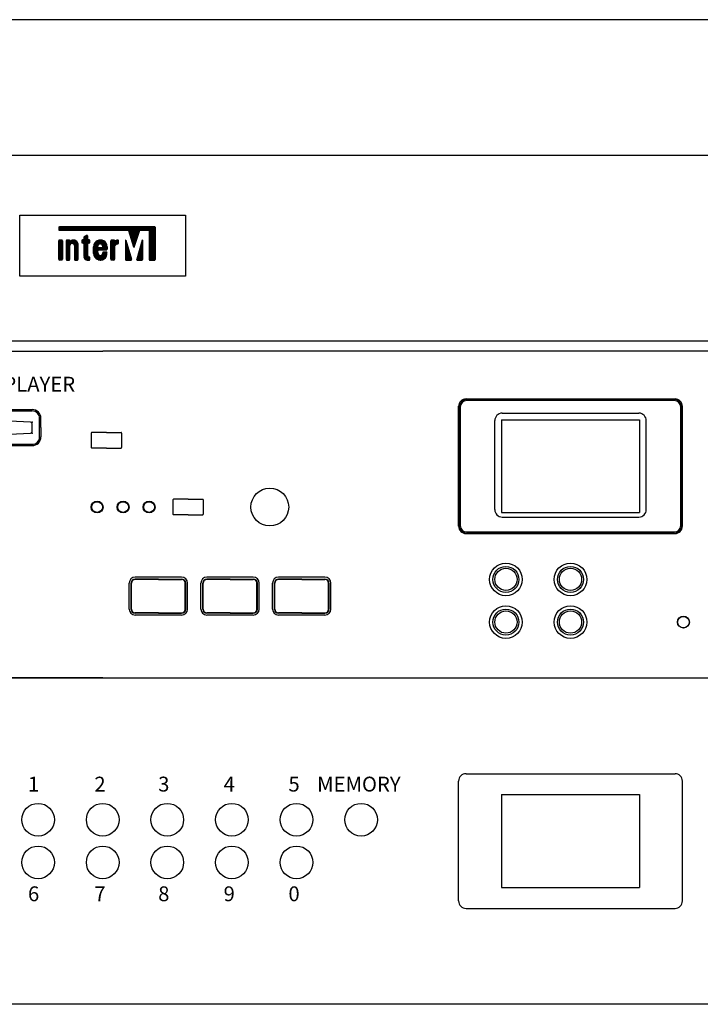
# Model space of a CAD drawing. Units: inches. Extents: x -677 to 1539, y 78 to 1226.
# Drawn here: x -541 to -450, y 1050 to 1183 of the extents above; entities that cross this region are included whole.
import ezdxf

# ---------------------------------------------------------------- set-up
doc = ezdxf.new("R2010")
doc.units = ezdxf.units.IN
doc.header["$MEASUREMENT"] = 0
doc.layers.add('drawing', color=250, linetype='Continuous')
doc.layers.add('RACK', color=4, linetype='Continuous')
doc.styles.add('INTER-M', font='romans.shx')

# ---------------------------------------------------------------- blocks, each defined once
blk = doc.blocks.new('TU-6200 front')
at = {"layer": 'drawing', "color": 7}
for p, q in [((-241, 88), (241, 88)), ((97.85, 62.15), (154.15, 62.15)), ((95.85, 27.85), (95.85, 60.15)), ((95.85, 27.85), (95.85, 60.15)), ((156.15, 27.85), (156.15, 60.15)), ((107.4, 56.5), (144.6, 56.5)), ((107.4, 56.5), (107.4, 31.5)), ((144.6, 56.5), (144.6, 31.5)), ((107.4, 31.5), (144.6, 31.5)), ((97.85, 25.85), (154.15, 25.85)), ((241, 0), (-241, 0))]:
    blk.add_line(p, q, dxfattribs=at)
for centre in [(-17.4, 49.75), (0, 49.75), (17.4, 49.75), (34.8, 49.75), (52.2, 49.75), (69.6, 49.75), (-17.4, 38.25), (0, 38.25), (17.4, 38.25), (34.8, 38.25), (52.2, 38.25)]:
    blk.add_circle(centre, 4.4, dxfattribs=at)
for centre, start, end in [((97.85, 60.15), 90, 180), ((97.85, 60.15), 90, 180), ((154.15, 60.15), 0, 90), ((97.85, 27.85), 180, 270), ((97.85, 27.85), 180, 270), ((154.15, 27.85), 270, 0)]:
    blk.add_arc(centre, 2, start, end, dxfattribs=at)
at = {"layer": 'drawing', "color": 7, "style": 'INTER-M'}
for s, p in [('1', (-20.12, 57.34)), ('2', (-2.25, 57.34)), ('3', (14.94, 57.34)), ('4', (32.56, 57.34)), ('5', (50.02, 57.34)), ('MEMORY', (57.75, 57.34)), ('6', (-20.12, 27.78)), ('8', (14.94, 27.78)), ('9', (32.56, 27.78)), ('0', (50.02, 27.78)), ('7', (-2.25, 27.78))]:
    blk.add_text(s, height=4, dxfattribs=at).set_placement(p)
blk = doc.blocks.new('CD-610 U FRONT')
for p, q in [((-60.25, 22), (0, 22)), ((60.25, 22), (0, 22)), ((24.463, 18.788), (38.538, 18.788)), ((24.5, 18.75), (38.5, 18.75)), ((38.5, 18.675), (24.5, 18.675)), ((-19.875, 18.063), (-4.75, 18.063)), ((-19.875, 17.975), (-4.75, 17.975)), ((23.963, 10.213), (23.963, 18.288)), ((23.963, 10.213), (23.963, 18.288)), ((24, 10.25), (24, 18.25)), ((24, 10.25), (24, 18.25)), ((24.075, 18.25), (24.075, 10.25)), ((24.075, 18.25), (24.075, 10.25)), ((38.925, 10.25), (38.925, 18.25)), ((39, 18.25), (39, 10.25)), ((39.038, 10.213), (39.038, 18.288)), ((-4.25, 16.225), (-4.25, 17.475)), ((-4.162, 16.85), (-4.162, 17.475)), ((26.4, 11.325), (26.4, 17.325)), ((26.85, 17.375), (36.15, 17.375)), ((26.85, 17.375), (26.85, 11.125)), ((26.9, 17.825), (36.1, 17.825)), ((36.15, 17.375), (36.15, 11.125)), ((36.6, 11.325), (36.6, 17.325)), ((-4.75, 16.596), (-4.75, 17.104)), ((-4.162, 16.85), (-4.162, 16.225)), ((-0.775, 16.488), (-0.775, 15.513)), ((0.25, 16.525), (-0.738, 16.525)), ((0.25, 16.525), (1.238, 16.525)), ((1.275, 16.488), (1.275, 15.513)), ((-19.875, 15.725), (-4.75, 15.725)), ((-19.875, 15.638), (-4.75, 15.638)), ((0.25, 15.475), (-0.738, 15.475)), ((0.25, 15.475), (1.238, 15.475)), ((4.725, 11.988), (4.725, 11.013)), ((5.75, 12.025), (4.762, 12.025)), ((5.75, 12.025), (6.737, 12.025)), ((6.775, 11.988), (6.775, 11.013)), ((5.75, 10.975), (4.762, 10.975)), ((5.75, 10.975), (6.737, 10.975)), ((26.85, 11.125), (36.15, 11.125)), ((26.9, 10.825), (36.1, 10.825)), ((24.463, 9.713), (38.538, 9.713)), ((24.5, 9.825), (38.5, 9.825)), ((38.5, 9.75), (24.5, 9.75)), ((5.312, 6.775), (2.187, 6.775)), ((3.75, 6.649), (2.187, 6.649)), ((3.75, 6.649), (5.312, 6.649)), ((8.575, 6.649), (7.012, 6.649)), ((10.138, 6.775), (7.012, 6.775)), ((8.575, 6.649), (10.138, 6.649)), ((14.962, 6.775), (11.837, 6.775)), ((13.4, 6.649), (11.837, 6.649)), ((13.4, 6.649), (14.962, 6.649)), ((1.788, 4.625), (1.788, 6.375)), ((1.912, 4.625), (1.912, 6.375)), ((1.937, 4.626), (1.937, 6.374)), ((3.75, 6.624), (2.187, 6.624)), ((3.75, 6.624), (5.312, 6.624)), ((5.562, 4.626), (5.562, 6.374)), ((5.588, 4.625), (5.588, 6.375)), ((5.713, 4.625), (5.713, 6.375)), ((6.612, 4.625), (6.612, 6.375)), ((6.737, 4.625), (6.737, 6.375)), ((6.762, 4.626), (6.762, 6.374)), ((8.575, 6.624), (7.012, 6.624)), ((8.575, 6.624), (10.138, 6.624)), ((10.388, 4.626), (10.388, 6.374)), ((10.413, 4.625), (10.413, 6.375)), ((10.538, 4.625), (10.538, 6.375)), ((11.438, 4.625), (11.438, 6.375)), ((11.562, 4.625), (11.562, 6.375)), ((11.587, 4.626), (11.587, 6.374)), ((13.4, 6.624), (11.837, 6.624)), ((13.4, 6.624), (14.962, 6.624)), ((15.212, 4.626), (15.212, 6.374)), ((15.238, 4.625), (15.238, 6.375)), ((15.363, 4.625), (15.363, 6.375)), ((3.75, 4.376), (2.187, 4.376)), ((3.75, 4.351), (2.187, 4.351)), ((5.312, 4.225), (2.187, 4.225)), ((3.75, 4.376), (5.312, 4.376)), ((3.75, 4.351), (5.312, 4.351)), ((8.575, 4.376), (7.012, 4.376)), ((8.575, 4.351), (7.012, 4.351)), ((10.138, 4.225), (7.012, 4.225)), ((8.575, 4.376), (10.138, 4.376)), ((8.575, 4.351), (10.138, 4.351)), ((13.4, 4.376), (11.837, 4.376)), ((13.4, 4.351), (11.837, 4.351)), ((14.962, 4.225), (11.837, 4.225)), ((13.4, 4.376), (14.962, 4.376)), ((13.4, 4.351), (14.962, 4.351)), ((0, 0), (-60.25, 0)), ((0, 0), (60.25, 0))]:
    blk.add_line(p, q)
for centre, radius in [((11.25, 11.5), 1.275), ((-0.375, 11.5), 0.4), ((-0.375, 11.5), 0.362), ((1.375, 11.5), 0.4), ((1.375, 11.5), 0.362), ((3.125, 11.5), 0.4), ((3.125, 11.5), 0.362), ((27.15, 6.625), 1.1), ((27.15, 6.625), 0.875), ((27.15, 6.625), 0.75), ((31.5, 6.625), 1.1), ((31.5, 6.625), 0.875), ((31.5, 6.625), 0.75), ((27.15, 3.75), 1.1), ((31.5, 3.75), 1.1), ((27.15, 3.75), 0.875), ((27.15, 3.75), 0.75), ((31.5, 3.75), 0.875), ((31.5, 3.75), 0.75), ((39.1, 3.75), 0.4), ((39.1, 3.75), 0.387)]:
    blk.add_circle(centre, radius)
for centre, radius, start, end in [((24.463, 18.288), 0.5, 90, 180), ((24.463, 18.288), 0.5, 90, 180), ((24.5, 18.25), 0.5, 90, 180), ((24.5, 18.25), 0.5, 90, 180), ((24.5, 18.25), 0.425, 90, 180), ((24.5, 18.25), 0.425, 90, 180), ((38.5, 18.25), 0.5, 0, 90), ((38.5, 18.25), 0.425, 0, 90), ((38.538, 18.288), 0.5, 0, 90), ((-4.75, 17.475), 0.588, 0, 90), ((-4.75, 17.475), 0.5, 360, 90), ((-19.875, -432.521), 450, 88.08926, 90), ((26.9, 17.325), 0.5, 90, 180), ((36.1, 17.325), 0.5, 0, 90), ((-4.875, 17.104), 0.125, 360, 88.08926), ((-4.875, 16.596), 0.125, 271.91074, 360), ((-19.875, 466.221), 450, 270, 271.91074), ((-4.75, 16.225), 0.5, 270, 360), ((-4.75, 16.225), 0.588, 270, 0), ((-0.738, 16.488), 0.0375, 90, 180), ((1.238, 16.488), 0.0375, 0, 90), ((-0.738, 15.513), 0.0375, 180, 270), ((1.238, 15.513), 0.0375, 270, 0), ((4.762, 11.988), 0.0375, 90, 180), ((6.737, 11.988), 0.0375, 0, 90), ((26.9, 11.325), 0.5, 180, 270), ((36.1, 11.325), 0.5, 270, 0), ((4.762, 11.013), 0.0375, 180, 270), ((6.737, 11.013), 0.0375, 270, 0), ((24.463, 10.213), 0.5, 180, 270), ((24.463, 10.213), 0.5, 180, 270), ((24.5, 10.25), 0.5, 180, 270), ((24.5, 10.25), 0.5, 180, 270), ((24.5, 10.25), 0.425, 180, 270), ((24.5, 10.25), 0.425, 180, 270), ((38.5, 10.25), 0.5, 270, 0), ((38.5, 10.25), 0.425, 270, 0), ((38.538, 10.213), 0.5, 270, 0), ((2.187, 6.375), 0.4, 90, 180), ((2.187, 6.374), 0.275, 90, 180), ((5.312, 6.375), 0.4, 0, 90), ((5.312, 6.374), 0.275, 0, 90), ((7.012, 6.375), 0.4, 90, 180), ((7.012, 6.374), 0.275, 90, 180), ((10.138, 6.375), 0.4, 0, 90), ((10.138, 6.374), 0.275, 0, 90), ((11.837, 6.375), 0.4, 90, 180), ((11.837, 6.374), 0.275, 90, 180), ((14.962, 6.375), 0.4, 0, 90), ((14.962, 6.374), 0.275, 0, 90), ((2.187, 6.374), 0.25, 90, 180), ((5.312, 6.374), 0.25, 0, 90), ((7.012, 6.374), 0.25, 90, 180), ((10.138, 6.374), 0.25, 0, 90), ((11.837, 6.374), 0.25, 90, 180), ((14.962, 6.374), 0.25, 0, 90), ((2.187, 4.625), 0.4, 180, 270), ((2.187, 4.626), 0.275, 180, 270), ((2.187, 4.626), 0.25, 180, 270), ((5.312, 4.625), 0.4, 270, 0), ((5.312, 4.626), 0.25, 270, 0), ((5.312, 4.626), 0.275, 270, 0), ((7.012, 4.625), 0.4, 180, 270), ((7.012, 4.626), 0.275, 180, 270), ((7.012, 4.626), 0.25, 180, 270), ((10.138, 4.626), 0.25, 270, 0), ((10.138, 4.626), 0.275, 270, 0), ((10.138, 4.625), 0.4, 270, 0), ((11.837, 4.625), 0.4, 180, 270), ((11.837, 4.626), 0.275, 180, 270), ((11.837, 4.626), 0.25, 180, 270), ((14.962, 4.625), 0.4, 270, 0), ((14.962, 4.626), 0.25, 270, 0), ((14.962, 4.626), 0.275, 270, 0)]:
    blk.add_arc(centre, radius, start, end)
for p in [(-4.75, 17.225), (-4.75, 16.475)]:
    blk.add_point(p)
at = {"style": 'INTER-M'}
blk.add_text('CD/MP3/WMA/WAV PLAYER', height=1, dxfattribs=at).set_placement((-19.079, 19.278))

msp = doc.modelspace()

# ---------------------------------------------------------------- linework, layer by layer
msp.add_lwpolyline([(-541.44, 1156.19), (-519.14, 1156.19), (-519.14, 1147.97), (-541.44, 1147.97)], close=True)
at = {"layer": 'drawing', "color": 1}
for p, q in [((-536.22, 1154.57), (-523.22, 1154.57)), ((-536.22, 1154.53), (-523.22, 1154.53)), ((-536.22, 1154.48), (-523.22, 1154.48)), ((-536.22, 1154.43), (-523.22, 1154.43)), ((-536.22, 1154.38), (-523.22, 1154.38)), ((-536.22, 1154.33), (-523.22, 1154.33)), ((-536.22, 1154.28), (-523.22, 1154.28)), ((-536.21, 1154.23), (-523.22, 1154.23)), ((-536.2, 1154.62), (-523.24, 1154.62)), ((-536.17, 1154.18), (-523.22, 1154.18)), ((-536.12, 1154.67), (-523.32, 1154.67)), ((-528.26, 1154.17), (-526.88, 1154.17)), ((-526.04, 1151.88), (-525.3, 1154.17)), ((-524.12, 1154.17), (-525.3, 1154.17)), ((-523.22, 1154.57), (-523.22, 1150.24)), ((-526.8, 1154.14), (-525.31, 1154.14)), ((-526.07, 1151.88), (-526.78, 1154.1)), ((-526.78, 1154.09), (-525.33, 1154.09)), ((-526.76, 1154.04), (-525.34, 1154.04)), ((-526.75, 1153.99), (-525.36, 1153.99)), ((-526.73, 1153.94), (-525.38, 1153.94)), ((-526.72, 1153.89), (-525.39, 1153.89)), ((-526.7, 1153.84), (-525.41, 1153.84)), ((-526.69, 1153.8), (-525.42, 1153.8)), ((-526.67, 1153.75), (-525.44, 1153.75)), ((-526.66, 1153.7), (-525.45, 1153.7)), ((-526.64, 1153.65), (-525.47, 1153.65)), ((-526.62, 1153.6), (-525.48, 1153.6)), ((-526.61, 1153.55), (-525.5, 1153.55)), ((-526.59, 1153.5), (-525.52, 1153.5)), ((-526.58, 1153.46), (-525.53, 1153.46)), ((-526.56, 1153.41), (-525.55, 1153.41)), ((-526.55, 1153.36), (-525.56, 1153.36)), ((-526.53, 1153.31), (-525.58, 1153.31)), ((-526.51, 1153.26), (-525.59, 1153.26)), ((-526.5, 1153.21), (-525.61, 1153.21)), ((-526.48, 1153.16), (-525.62, 1153.16)), ((-526.47, 1153.12), (-525.64, 1153.12)), ((-526.45, 1153.07), (-525.66, 1153.07)), ((-526.44, 1153.02), (-525.67, 1153.02)), ((-526.42, 1152.97), (-525.69, 1152.97)), ((-526.41, 1152.92), (-525.7, 1152.92)), ((-526.39, 1152.87), (-525.72, 1152.87)), ((-524.95, 1152.84), (-525.7, 1150.26)), ((-524.91, 1152.84), (-524.91, 1150.24)), ((-524.05, 1154.14), (-523.22, 1154.14)), ((-524.02, 1154.09), (-523.22, 1154.09)), ((-524.02, 1154.07), (-524.02, 1150.24)), ((-524.02, 1154.04), (-523.22, 1154.04)), ((-524.02, 1153.99), (-523.22, 1153.99)), ((-524.02, 1153.94), (-523.22, 1153.94)), ((-524.02, 1153.89), (-523.22, 1153.89)), ((-524.02, 1153.84), (-523.22, 1153.84)), ((-524.02, 1153.8), (-523.22, 1153.8)), ((-524.02, 1153.75), (-523.22, 1153.75)), ((-524.02, 1153.7), (-523.22, 1153.7)), ((-524.02, 1153.65), (-523.22, 1153.65)), ((-524.02, 1153.6), (-523.22, 1153.6)), ((-524.02, 1153.55), (-523.22, 1153.55)), ((-524.02, 1153.5), (-523.22, 1153.5)), ((-524.02, 1153.46), (-523.22, 1153.46)), ((-524.02, 1153.41), (-523.22, 1153.41)), ((-524.02, 1153.36), (-523.22, 1153.36)), ((-524.02, 1153.31), (-523.22, 1153.31)), ((-524.02, 1153.26), (-523.22, 1153.26)), ((-524.02, 1153.21), (-523.22, 1153.21)), ((-524.02, 1153.16), (-523.22, 1153.16)), ((-524.02, 1153.12), (-523.22, 1153.12)), ((-524.02, 1153.07), (-523.22, 1153.07)), ((-524.02, 1153.02), (-523.22, 1153.02)), ((-524.02, 1152.97), (-523.22, 1152.97)), ((-524.02, 1152.92), (-523.22, 1152.92)), ((-524.02, 1152.87), (-523.22, 1152.87)), ((-527.2, 1152.82), (-527.2, 1150.24)), ((-527.2, 1152.82), (-527.16, 1152.82)), ((-527.2, 1152.78), (-527.14, 1152.78)), ((-527.2, 1152.73), (-527.13, 1152.73)), ((-527.2, 1152.68), (-527.11, 1152.68)), ((-527.2, 1152.63), (-527.1, 1152.63)), ((-527.2, 1152.58), (-527.08, 1152.58)), ((-527.2, 1152.53), (-527.07, 1152.53)), ((-527.2, 1152.48), (-527.06, 1152.48)), ((-527.2, 1152.44), (-527.04, 1152.44)), ((-527.2, 1152.39), (-527.03, 1152.39)), ((-527.2, 1152.34), (-527.01, 1152.34)), ((-527.2, 1152.29), (-527, 1152.29)), ((-527.2, 1152.24), (-526.99, 1152.24)), ((-527.2, 1152.19), (-526.97, 1152.19)), ((-527.2, 1152.14), (-526.96, 1152.14)), ((-527.2, 1152.1), (-526.94, 1152.1)), ((-527.2, 1152.05), (-526.93, 1152.05)), ((-527.2, 1152), (-526.91, 1152)), ((-527.2, 1151.95), (-526.9, 1151.95)), ((-527.2, 1151.9), (-526.89, 1151.9)), ((-527.2, 1151.85), (-526.87, 1151.85)), ((-527.2, 1151.8), (-526.86, 1151.8)), ((-527.2, 1151.75), (-526.84, 1151.75)), ((-527.2, 1151.71), (-526.83, 1151.71)), ((-527.2, 1151.66), (-526.81, 1151.66)), ((-527.2, 1151.61), (-526.8, 1151.61)), ((-527.2, 1151.56), (-526.79, 1151.56)), ((-527.2, 1151.51), (-526.77, 1151.51)), ((-527.16, 1152.83), (-526.41, 1150.26)), ((-526.37, 1152.82), (-525.73, 1152.82)), ((-526.36, 1152.78), (-525.75, 1152.78)), ((-526.34, 1152.73), (-525.77, 1152.73)), ((-526.33, 1152.68), (-525.78, 1152.68)), ((-526.31, 1152.63), (-525.8, 1152.63)), ((-526.3, 1152.58), (-525.81, 1152.58)), ((-526.28, 1152.53), (-525.83, 1152.53)), ((-526.27, 1152.48), (-525.84, 1152.48)), ((-526.25, 1152.44), (-525.86, 1152.44)), ((-526.23, 1152.39), (-525.87, 1152.39)), ((-526.22, 1152.34), (-525.89, 1152.34)), ((-526.2, 1152.29), (-525.91, 1152.29)), ((-526.19, 1152.24), (-525.92, 1152.24)), ((-526.17, 1152.19), (-525.94, 1152.19)), ((-526.16, 1152.14), (-525.95, 1152.14)), ((-526.14, 1152.1), (-525.97, 1152.1)), ((-526.13, 1152.05), (-525.98, 1152.05)), ((-526.11, 1152), (-526, 1152)), ((-526.09, 1151.95), (-526.01, 1151.95)), ((-526.08, 1151.9), (-526.03, 1151.9)), ((-525.34, 1151.51), (-524.91, 1151.51)), ((-525.32, 1151.56), (-524.91, 1151.56)), ((-525.31, 1151.61), (-524.91, 1151.61)), ((-525.3, 1151.66), (-524.91, 1151.66)), ((-525.28, 1151.71), (-524.91, 1151.71)), ((-525.27, 1151.75), (-524.91, 1151.75)), ((-525.25, 1151.8), (-524.91, 1151.8)), ((-525.24, 1151.85), (-524.91, 1151.85)), ((-525.23, 1151.9), (-524.91, 1151.9)), ((-525.21, 1151.95), (-524.91, 1151.95)), ((-525.2, 1152), (-524.91, 1152)), ((-525.18, 1152.05), (-524.91, 1152.05)), ((-525.17, 1152.1), (-524.91, 1152.1)), ((-525.16, 1152.14), (-524.91, 1152.14)), ((-525.14, 1152.19), (-524.91, 1152.19)), ((-525.13, 1152.24), (-524.91, 1152.24)), ((-525.11, 1152.29), (-524.91, 1152.29)), ((-525.1, 1152.34), (-524.91, 1152.34)), ((-525.08, 1152.39), (-524.91, 1152.39)), ((-525.07, 1152.44), (-524.91, 1152.44)), ((-525.06, 1152.48), (-524.91, 1152.48)), ((-525.04, 1152.53), (-524.91, 1152.53)), ((-525.03, 1152.58), (-524.91, 1152.58)), ((-525.01, 1152.63), (-524.91, 1152.63)), ((-525, 1152.68), (-524.91, 1152.68)), ((-524.99, 1152.73), (-524.91, 1152.73)), ((-524.97, 1152.78), (-524.91, 1152.78)), ((-524.96, 1152.82), (-524.91, 1152.82)), ((-524.02, 1152.82), (-523.22, 1152.82)), ((-524.02, 1152.78), (-523.22, 1152.78)), ((-524.02, 1152.73), (-523.22, 1152.73)), ((-524.02, 1152.68), (-523.22, 1152.68)), ((-524.02, 1152.63), (-523.22, 1152.63)), ((-524.02, 1152.58), (-523.22, 1152.58)), ((-524.02, 1152.53), (-523.22, 1152.53)), ((-524.02, 1152.48), (-523.22, 1152.48)), ((-524.02, 1152.44), (-523.22, 1152.44)), ((-524.02, 1152.39), (-523.22, 1152.39)), ((-524.02, 1152.34), (-523.22, 1152.34)), ((-524.02, 1152.29), (-523.22, 1152.29)), ((-524.02, 1152.24), (-523.22, 1152.24)), ((-524.02, 1152.19), (-523.22, 1152.19)), ((-524.02, 1152.14), (-523.22, 1152.14)), ((-524.02, 1152.1), (-523.22, 1152.1)), ((-524.02, 1152.05), (-523.22, 1152.05)), ((-524.02, 1152), (-523.22, 1152)), ((-524.02, 1151.95), (-523.22, 1151.95)), ((-524.02, 1151.9), (-523.22, 1151.9)), ((-524.02, 1151.85), (-523.22, 1151.85)), ((-524.02, 1151.8), (-523.22, 1151.8)), ((-524.02, 1151.75), (-523.22, 1151.75)), ((-524.02, 1151.71), (-523.22, 1151.71)), ((-524.02, 1151.66), (-523.22, 1151.66)), ((-524.02, 1151.61), (-523.22, 1151.61)), ((-524.02, 1151.56), (-523.22, 1151.56)), ((-524.02, 1151.51), (-523.22, 1151.51)), ((-527.2, 1151.46), (-526.76, 1151.46)), ((-527.2, 1151.41), (-526.74, 1151.41)), ((-527.2, 1151.37), (-526.73, 1151.37)), ((-527.2, 1151.32), (-526.71, 1151.32)), ((-527.2, 1151.27), (-526.7, 1151.27)), ((-527.2, 1151.22), (-526.69, 1151.22)), ((-527.2, 1151.17), (-526.67, 1151.17)), ((-527.2, 1151.12), (-526.66, 1151.12)), ((-527.2, 1151.07), (-526.64, 1151.07)), ((-527.2, 1151.03), (-526.63, 1151.03)), ((-527.2, 1150.98), (-526.62, 1150.98)), ((-527.2, 1150.93), (-526.6, 1150.93)), ((-527.2, 1150.88), (-526.59, 1150.88)), ((-527.2, 1150.83), (-526.57, 1150.83)), ((-527.2, 1150.78), (-526.56, 1150.78)), ((-527.2, 1150.73), (-526.54, 1150.73)), ((-527.2, 1150.69), (-526.53, 1150.69)), ((-527.2, 1150.64), (-526.52, 1150.64)), ((-527.2, 1150.59), (-526.5, 1150.59)), ((-527.2, 1150.54), (-526.49, 1150.54)), ((-527.2, 1150.49), (-526.47, 1150.49)), ((-527.2, 1150.44), (-526.46, 1150.44)), ((-527.2, 1150.39), (-526.44, 1150.39)), ((-527.2, 1150.35), (-526.43, 1150.35)), ((-527.2, 1150.3), (-526.42, 1150.3)), ((-527.2, 1150.25), (-526.4, 1150.25)), ((-527.19, 1150.2), (-526.41, 1150.2)), ((-525.71, 1150.25), (-524.91, 1150.25)), ((-525.7, 1150.2), (-524.92, 1150.2)), ((-525.69, 1150.3), (-524.91, 1150.3)), ((-525.68, 1150.35), (-524.91, 1150.35)), ((-525.66, 1150.39), (-524.91, 1150.39)), ((-525.65, 1150.44), (-524.91, 1150.44)), ((-525.64, 1150.49), (-524.91, 1150.49)), ((-525.62, 1150.54), (-524.91, 1150.54)), ((-525.61, 1150.59), (-524.91, 1150.59)), ((-525.59, 1150.64), (-524.91, 1150.64)), ((-525.58, 1150.69), (-524.91, 1150.69)), ((-525.57, 1150.73), (-524.91, 1150.73)), ((-525.55, 1150.78), (-524.91, 1150.78)), ((-525.54, 1150.83), (-524.91, 1150.83)), ((-525.52, 1150.88), (-524.91, 1150.88)), ((-525.51, 1150.93), (-524.91, 1150.93)), ((-525.49, 1150.98), (-524.91, 1150.98)), ((-525.48, 1151.03), (-524.91, 1151.03)), ((-525.47, 1151.07), (-524.91, 1151.07)), ((-525.45, 1151.12), (-524.91, 1151.12)), ((-525.44, 1151.17), (-524.91, 1151.17)), ((-525.42, 1151.22), (-524.91, 1151.22)), ((-525.41, 1151.27), (-524.91, 1151.27)), ((-525.4, 1151.32), (-524.91, 1151.32)), ((-525.38, 1151.37), (-524.91, 1151.37)), ((-525.37, 1151.41), (-524.91, 1151.41)), ((-525.35, 1151.46), (-524.91, 1151.46)), ((-524.02, 1151.46), (-523.22, 1151.46)), ((-524.02, 1151.41), (-523.22, 1151.41)), ((-524.02, 1151.37), (-523.22, 1151.37)), ((-524.02, 1151.32), (-523.22, 1151.32)), ((-524.02, 1151.27), (-523.22, 1151.27)), ((-524.02, 1151.22), (-523.22, 1151.22)), ((-524.02, 1151.17), (-523.22, 1151.17)), ((-524.02, 1151.12), (-523.22, 1151.12)), ((-524.02, 1151.07), (-523.22, 1151.07)), ((-524.02, 1151.03), (-523.22, 1151.03)), ((-524.02, 1150.98), (-523.22, 1150.98)), ((-524.02, 1150.93), (-523.22, 1150.93)), ((-524.02, 1150.88), (-523.22, 1150.88)), ((-524.02, 1150.83), (-523.22, 1150.83)), ((-524.02, 1150.78), (-523.22, 1150.78)), ((-524.02, 1150.73), (-523.22, 1150.73)), ((-524.02, 1150.69), (-523.22, 1150.69)), ((-524.02, 1150.64), (-523.22, 1150.64)), ((-524.02, 1150.59), (-523.22, 1150.59)), ((-524.02, 1150.54), (-523.22, 1150.54)), ((-524.02, 1150.49), (-523.22, 1150.49)), ((-524.02, 1150.44), (-523.22, 1150.44)), ((-524.02, 1150.39), (-523.22, 1150.39)), ((-524.02, 1150.35), (-523.22, 1150.35)), ((-524.02, 1150.3), (-523.22, 1150.3)), ((-524.02, 1150.25), (-523.22, 1150.25)), ((-524.01, 1150.2), (-523.23, 1150.2)), ((-527.15, 1150.15), (-526.45, 1150.15)), ((-527.1, 1150.14), (-526.5, 1150.14)), ((-525.66, 1150.15), (-524.96, 1150.15)), ((-525.01, 1150.14), (-525.61, 1150.14)), ((-523.97, 1150.15), (-523.27, 1150.15)), ((-523.92, 1150.14), (-523.32, 1150.14))]:
    msp.add_line(p, q, dxfattribs=at)
at = {"layer": 'drawing', "color": 7}
for p, q in [((-536.1, 1152.85), (-535.8, 1152.85)), ((-535.1, 1152.85), (-534.8, 1152.85)), ((-532.8, 1152.85), (-533, 1152.85)), ((-532.8, 1153.23), (-532.8, 1152.85)), ((-532.8, 1153.21), (-532.3, 1153.21)), ((-532.8, 1153.16), (-532.3, 1153.16)), ((-532.8, 1153.12), (-532.3, 1153.12)), ((-532.8, 1153.07), (-532.3, 1153.07)), ((-532.8, 1153.02), (-532.3, 1153.02)), ((-532.8, 1152.97), (-532.3, 1152.97)), ((-532.8, 1152.92), (-532.29, 1152.92)), ((-532.8, 1152.87), (-532.26, 1152.87)), ((-532.79, 1153.26), (-532.3, 1153.26)), ((-532.75, 1153.31), (-532.3, 1153.31)), ((-532.44, 1153.47), (-532.74, 1153.32)), ((-532.66, 1153.36), (-532.3, 1153.36)), ((-532.57, 1153.41), (-532.3, 1153.41)), ((-532.47, 1153.46), (-532.33, 1153.46)), ((-532.3, 1152.95), (-532.3, 1153.38)), ((-532.1, 1152.85), (-532.2, 1152.85)), ((-529.08, 1152.85), (-528.78, 1152.85)), ((-536.2, 1152.78), (-535.71, 1152.78)), ((-536.2, 1150.25), (-536.2, 1152.75)), ((-536.2, 1152.73), (-535.7, 1152.73)), ((-536.2, 1152.68), (-535.7, 1152.68)), ((-536.2, 1152.63), (-535.7, 1152.63)), ((-536.2, 1152.58), (-535.7, 1152.58)), ((-536.2, 1152.53), (-535.7, 1152.53)), ((-536.2, 1152.48), (-535.7, 1152.48)), ((-536.2, 1152.44), (-535.7, 1152.44)), ((-536.2, 1152.39), (-535.7, 1152.39)), ((-536.2, 1152.34), (-535.7, 1152.34)), ((-536.2, 1152.29), (-535.7, 1152.29)), ((-536.2, 1152.24), (-535.7, 1152.24)), ((-536.2, 1152.19), (-535.7, 1152.19)), ((-536.2, 1152.14), (-535.7, 1152.14)), ((-536.2, 1152.1), (-535.7, 1152.1)), ((-536.2, 1152.05), (-535.7, 1152.05)), ((-536.2, 1152), (-535.7, 1152)), ((-536.2, 1151.95), (-535.7, 1151.95)), ((-536.2, 1151.9), (-535.7, 1151.9)), ((-536.2, 1151.85), (-535.7, 1151.85)), ((-536.2, 1151.8), (-535.7, 1151.8)), ((-536.2, 1151.75), (-535.7, 1151.75)), ((-536.2, 1151.71), (-535.7, 1151.71)), ((-536.2, 1151.66), (-535.7, 1151.66)), ((-536.2, 1151.61), (-535.7, 1151.61)), ((-536.2, 1151.56), (-535.7, 1151.56)), ((-536.2, 1151.51), (-535.7, 1151.51)), ((-536.17, 1152.82), (-535.74, 1152.82)), ((-535.7, 1152.75), (-535.7, 1150.25)), ((-535.2, 1152.78), (-534.71, 1152.78)), ((-535.2, 1152.75), (-535.2, 1150.25)), ((-535.2, 1152.73), (-534.7, 1152.73)), ((-535.2, 1152.68), (-534.7, 1152.68)), ((-535.2, 1152.63), (-533.74, 1152.63)), ((-535.2, 1152.58), (-533.71, 1152.58)), ((-535.2, 1152.53), (-533.67, 1152.53)), ((-535.2, 1152.48), (-533.65, 1152.48)), ((-535.2, 1152.44), (-533.63, 1152.44)), ((-535.2, 1152.39), (-534.51, 1152.39)), ((-535.2, 1152.34), (-534.6, 1152.34)), ((-535.2, 1152.29), (-534.64, 1152.29)), ((-535.2, 1152.24), (-534.67, 1152.24)), ((-535.2, 1152.19), (-534.69, 1152.19)), ((-535.2, 1152.14), (-534.7, 1152.14)), ((-535.2, 1152.1), (-534.7, 1152.1)), ((-535.2, 1152.05), (-534.7, 1152.05)), ((-535.2, 1152), (-534.7, 1152)), ((-535.2, 1151.95), (-534.7, 1151.95)), ((-535.2, 1151.9), (-534.7, 1151.9)), ((-535.2, 1151.85), (-534.7, 1151.85)), ((-535.2, 1151.8), (-534.7, 1151.8)), ((-535.2, 1151.75), (-534.7, 1151.75)), ((-535.2, 1151.71), (-534.7, 1151.71)), ((-535.2, 1151.66), (-534.7, 1151.66)), ((-535.2, 1151.61), (-534.7, 1151.61)), ((-535.2, 1151.56), (-534.7, 1151.56)), ((-535.2, 1151.51), (-534.7, 1151.51)), ((-535.17, 1152.82), (-534.74, 1152.82)), ((-534.7, 1152.69), (-534.7, 1152.75)), ((-534.7, 1150.25), (-534.7, 1152.11)), ((-534.67, 1152.68), (-533.79, 1152.68)), ((-534.61, 1152.73), (-533.85, 1152.73)), ((-534.54, 1152.78), (-533.92, 1152.78)), ((-534.42, 1152.82), (-534.04, 1152.82)), ((-534.29, 1152.39), (-533.61, 1152.39)), ((-534.21, 1152.34), (-533.6, 1152.34)), ((-534.16, 1152.29), (-533.6, 1152.29)), ((-534.13, 1152.24), (-533.6, 1152.24)), ((-534.12, 1152.19), (-533.6, 1152.19)), ((-534.11, 1152.14), (-533.6, 1152.14)), ((-534.1, 1152.11), (-534.1, 1150.25)), ((-534.1, 1152.1), (-533.6, 1152.1)), ((-534.1, 1152.05), (-533.6, 1152.05)), ((-534.1, 1152), (-533.6, 1152)), ((-534.1, 1151.95), (-533.6, 1151.95)), ((-534.1, 1151.9), (-533.6, 1151.9)), ((-534.1, 1151.85), (-533.6, 1151.85)), ((-534.1, 1151.8), (-533.6, 1151.8)), ((-534.1, 1151.75), (-533.6, 1151.75)), ((-534.1, 1151.71), (-533.6, 1151.71)), ((-534.1, 1151.66), (-533.6, 1151.66)), ((-534.1, 1151.61), (-533.6, 1151.61)), ((-534.1, 1151.56), (-533.6, 1151.56)), ((-534.1, 1151.51), (-533.6, 1151.51)), ((-533.6, 1150.25), (-533.6, 1152.35)), ((-533.1, 1152.75), (-533.1, 1152.55)), ((-533.1, 1152.73), (-532, 1152.73)), ((-533.1, 1152.68), (-532, 1152.68)), ((-533.1, 1152.63), (-532, 1152.63)), ((-533.1, 1152.58), (-532, 1152.58)), ((-533.09, 1152.78), (-532, 1152.78)), ((-533.09, 1152.53), (-532, 1152.53)), ((-533.07, 1152.48), (-532.02, 1152.48)), ((-533.06, 1152.82), (-532.03, 1152.82)), ((-532.9, 1152.45), (-533, 1152.45)), ((-532.85, 1152.44), (-532.25, 1152.44)), ((-532.8, 1152.39), (-532.29, 1152.39)), ((-532.8, 1152.35), (-532.8, 1150.67)), ((-532.8, 1152.34), (-532.3, 1152.34)), ((-532.8, 1152.29), (-532.3, 1152.29)), ((-532.8, 1152.24), (-532.3, 1152.24)), ((-532.8, 1152.19), (-532.3, 1152.19)), ((-532.8, 1152.14), (-532.3, 1152.14)), ((-532.8, 1152.1), (-532.3, 1152.1)), ((-532.8, 1152.05), (-532.3, 1152.05)), ((-532.8, 1152), (-532.3, 1152)), ((-532.8, 1151.95), (-532.3, 1151.95)), ((-532.8, 1151.9), (-532.3, 1151.9)), ((-532.8, 1151.85), (-532.3, 1151.85)), ((-532.8, 1151.8), (-532.3, 1151.8)), ((-532.8, 1151.75), (-532.3, 1151.75)), ((-532.8, 1151.71), (-532.3, 1151.71)), ((-532.8, 1151.66), (-532.3, 1151.66)), ((-532.8, 1151.61), (-532.3, 1151.61)), ((-532.8, 1151.56), (-532.3, 1151.56)), ((-532.8, 1151.51), (-532.3, 1151.51)), ((-532.3, 1150.7), (-532.3, 1152.35)), ((-532.1, 1152.45), (-532.2, 1152.45)), ((-532, 1152.55), (-532, 1152.75)), ((-531.5, 1152), (-530.94, 1152)), ((-531.5, 1151.05), (-531.5, 1151.95)), ((-531.5, 1151.95), (-530.94, 1151.95)), ((-531.5, 1151.9), (-530.94, 1151.9)), ((-531.5, 1151.85), (-530.93, 1151.85)), ((-531.5, 1151.8), (-530.87, 1151.8)), ((-531.5, 1151.75), (-529.7, 1151.75)), ((-531.5, 1151.71), (-529.7, 1151.71)), ((-531.5, 1151.66), (-529.7, 1151.66)), ((-531.5, 1151.61), (-529.7, 1151.61)), ((-531.5, 1151.56), (-529.71, 1151.56)), ((-531.5, 1151.51), (-529.75, 1151.51)), ((-531.49, 1152.1), (-530.94, 1152.1)), ((-531.49, 1152.05), (-530.94, 1152.05)), ((-531.48, 1152.14), (-530.92, 1152.14)), ((-531.46, 1152.19), (-530.9, 1152.19)), ((-531.45, 1152.24), (-530.87, 1152.24)), ((-531.43, 1152.29), (-530.81, 1152.29)), ((-531.41, 1152.34), (-530.68, 1152.34)), ((-531.38, 1152.39), (-529.81, 1152.39)), ((-531.36, 1152.44), (-529.84, 1152.44)), ((-531.32, 1152.48), (-529.87, 1152.48)), ((-531.28, 1152.53), (-529.91, 1152.53)), ((-531.24, 1152.58), (-529.96, 1152.58)), ((-531.19, 1152.63), (-530.01, 1152.63)), ((-531.13, 1152.68), (-530.07, 1152.68)), ((-531.05, 1152.73), (-530.14, 1152.73)), ((-530.95, 1152.78), (-530.24, 1152.78)), ((-530.94, 1151.9), (-530.94, 1152.04)), ((-530.41, 1151.8), (-530.84, 1151.8)), ((-530.81, 1152.82), (-530.38, 1152.82)), ((-530.58, 1152.34), (-529.79, 1152.34)), ((-530.46, 1152.29), (-529.76, 1152.29)), ((-530.4, 1152.24), (-529.75, 1152.24)), ((-530.38, 1151.8), (-529.7, 1151.8)), ((-530.36, 1152.19), (-529.73, 1152.19)), ((-530.33, 1152.14), (-529.72, 1152.14)), ((-530.32, 1152.1), (-529.71, 1152.1)), ((-530.32, 1151.85), (-529.7, 1151.85)), ((-530.31, 1152.07), (-530.31, 1151.9)), ((-530.31, 1152.05), (-529.7, 1152.05)), ((-530.31, 1152), (-529.7, 1152)), ((-530.31, 1151.95), (-529.7, 1151.95)), ((-530.31, 1151.9), (-529.7, 1151.9)), ((-529.7, 1151.99), (-529.7, 1151.6)), ((-529.18, 1152.78), (-528.68, 1152.78)), ((-529.18, 1150.25), (-529.18, 1152.75)), ((-529.18, 1152.73), (-528.68, 1152.73)), ((-529.18, 1152.68), (-528.15, 1152.68)), ((-529.18, 1152.63), (-528.15, 1152.63)), ((-529.18, 1152.58), (-528.15, 1152.58)), ((-529.18, 1152.53), (-528.15, 1152.53)), ((-529.18, 1152.48), (-528.15, 1152.48)), ((-529.18, 1152.44), (-528.15, 1152.44)), ((-529.18, 1152.39), (-528.17, 1152.39)), ((-529.18, 1152.34), (-528.26, 1152.34)), ((-529.18, 1152.29), (-528.4, 1152.29)), ((-529.18, 1152.24), (-528.49, 1152.24)), ((-529.18, 1152.19), (-528.55, 1152.19)), ((-529.18, 1152.14), (-528.61, 1152.14)), ((-529.18, 1152.1), (-528.65, 1152.1)), ((-529.18, 1152.05), (-528.68, 1152.05)), ((-529.18, 1152), (-528.68, 1152)), ((-529.18, 1151.95), (-528.68, 1151.95)), ((-529.18, 1151.9), (-528.68, 1151.9)), ((-529.18, 1151.85), (-528.68, 1151.85)), ((-529.18, 1151.8), (-528.68, 1151.8)), ((-529.18, 1151.75), (-528.68, 1151.75)), ((-529.18, 1151.71), (-528.68, 1151.71)), ((-529.18, 1151.66), (-528.68, 1151.66)), ((-529.18, 1151.61), (-528.68, 1151.61)), ((-529.18, 1151.56), (-528.68, 1151.56)), ((-529.18, 1151.51), (-528.68, 1151.51)), ((-529.15, 1152.82), (-528.72, 1152.82)), ((-528.68, 1152.75), (-528.68, 1152.71)), ((-528.68, 1152.02), (-528.68, 1150.25)), ((-528.65, 1152.73), (-528.15, 1152.73)), ((-528.54, 1152.78), (-528.16, 1152.78)), ((-528.37, 1152.82), (-528.19, 1152.82)), ((-528.15, 1152.44), (-528.15, 1152.74)), ((-536.2, 1151.46), (-535.7, 1151.46)), ((-536.2, 1151.41), (-535.7, 1151.41)), ((-536.2, 1151.37), (-535.7, 1151.37)), ((-536.2, 1151.32), (-535.7, 1151.32)), ((-536.2, 1151.27), (-535.7, 1151.27)), ((-536.2, 1151.22), (-535.7, 1151.22)), ((-536.2, 1151.17), (-535.7, 1151.17)), ((-536.2, 1151.12), (-535.7, 1151.12)), ((-536.2, 1151.07), (-535.7, 1151.07)), ((-536.2, 1151.03), (-535.7, 1151.03)), ((-536.2, 1150.98), (-535.7, 1150.98)), ((-536.2, 1150.93), (-535.7, 1150.93)), ((-536.2, 1150.88), (-535.7, 1150.88)), ((-536.2, 1150.83), (-535.7, 1150.83)), ((-536.2, 1150.78), (-535.7, 1150.78)), ((-536.2, 1150.73), (-535.7, 1150.73)), ((-536.2, 1150.69), (-535.7, 1150.69)), ((-536.2, 1150.64), (-535.7, 1150.64)), ((-536.2, 1150.59), (-535.7, 1150.59)), ((-536.2, 1150.54), (-535.7, 1150.54)), ((-536.2, 1150.49), (-535.7, 1150.49)), ((-536.2, 1150.44), (-535.7, 1150.44)), ((-536.2, 1150.39), (-535.7, 1150.39)), ((-536.2, 1150.35), (-535.7, 1150.35)), ((-536.2, 1150.3), (-535.7, 1150.3)), ((-536.2, 1150.25), (-535.7, 1150.25)), ((-536.19, 1150.2), (-535.72, 1150.2)), ((-535.2, 1151.46), (-534.7, 1151.46)), ((-535.2, 1151.41), (-534.7, 1151.41)), ((-535.2, 1151.37), (-534.7, 1151.37)), ((-535.2, 1151.32), (-534.7, 1151.32)), ((-535.2, 1151.27), (-534.7, 1151.27)), ((-535.2, 1151.22), (-534.7, 1151.22)), ((-535.2, 1151.17), (-534.7, 1151.17)), ((-535.2, 1151.12), (-534.7, 1151.12)), ((-535.2, 1151.07), (-534.7, 1151.07)), ((-535.2, 1151.03), (-534.7, 1151.03)), ((-535.2, 1150.98), (-534.7, 1150.98)), ((-535.2, 1150.93), (-534.7, 1150.93)), ((-535.2, 1150.88), (-534.7, 1150.88)), ((-535.2, 1150.83), (-534.7, 1150.83)), ((-535.2, 1150.78), (-534.7, 1150.78)), ((-535.2, 1150.73), (-534.7, 1150.73)), ((-535.2, 1150.69), (-534.7, 1150.69)), ((-535.2, 1150.64), (-534.7, 1150.64)), ((-535.2, 1150.59), (-534.7, 1150.59)), ((-535.2, 1150.54), (-534.7, 1150.54)), ((-535.2, 1150.49), (-534.7, 1150.49)), ((-535.2, 1150.44), (-534.7, 1150.44)), ((-535.2, 1150.39), (-534.7, 1150.39)), ((-535.2, 1150.35), (-534.7, 1150.35)), ((-535.2, 1150.3), (-534.7, 1150.3)), ((-535.2, 1150.25), (-534.7, 1150.25)), ((-535.19, 1150.2), (-534.72, 1150.2)), ((-534.1, 1151.46), (-533.6, 1151.46)), ((-534.1, 1151.41), (-533.6, 1151.41)), ((-534.1, 1151.37), (-533.6, 1151.37)), ((-534.1, 1151.32), (-533.6, 1151.32)), ((-534.1, 1151.27), (-533.6, 1151.27)), ((-534.1, 1151.22), (-533.6, 1151.22)), ((-534.1, 1151.17), (-533.6, 1151.17)), ((-534.1, 1151.12), (-533.6, 1151.12)), ((-534.1, 1151.07), (-533.6, 1151.07)), ((-534.1, 1151.03), (-533.6, 1151.03)), ((-534.1, 1150.98), (-533.6, 1150.98)), ((-534.1, 1150.93), (-533.6, 1150.93)), ((-534.1, 1150.88), (-533.6, 1150.88)), ((-534.1, 1150.83), (-533.6, 1150.83)), ((-534.1, 1150.78), (-533.6, 1150.78)), ((-534.1, 1150.73), (-533.6, 1150.73)), ((-534.1, 1150.69), (-533.6, 1150.69)), ((-534.1, 1150.64), (-533.6, 1150.64)), ((-534.1, 1150.59), (-533.6, 1150.59)), ((-534.1, 1150.54), (-533.6, 1150.54)), ((-534.1, 1150.49), (-533.6, 1150.49)), ((-534.1, 1150.44), (-533.6, 1150.44)), ((-534.1, 1150.39), (-533.6, 1150.39)), ((-534.1, 1150.35), (-533.6, 1150.35)), ((-534.1, 1150.3), (-533.6, 1150.3)), ((-534.1, 1150.25), (-533.6, 1150.25)), ((-534.09, 1150.2), (-533.62, 1150.2)), ((-532.8, 1151.46), (-532.3, 1151.46)), ((-532.8, 1151.41), (-532.3, 1151.41)), ((-532.8, 1151.37), (-532.3, 1151.37)), ((-532.8, 1151.32), (-532.3, 1151.32)), ((-532.8, 1151.27), (-532.3, 1151.27)), ((-532.8, 1151.22), (-532.3, 1151.22)), ((-532.8, 1151.17), (-532.3, 1151.17)), ((-532.8, 1151.12), (-532.3, 1151.12)), ((-532.8, 1151.07), (-532.3, 1151.07)), ((-532.8, 1151.03), (-532.3, 1151.03)), ((-532.8, 1150.98), (-532.3, 1150.98)), ((-532.8, 1150.93), (-532.3, 1150.93)), ((-532.8, 1150.88), (-532.3, 1150.88)), ((-532.8, 1150.83), (-532.3, 1150.83)), ((-532.8, 1150.78), (-532.3, 1150.78)), ((-532.8, 1150.73), (-532.3, 1150.73)), ((-532.8, 1150.69), (-532.3, 1150.69)), ((-532.8, 1150.64), (-532.28, 1150.64)), ((-532.8, 1150.59), (-532.25, 1150.59)), ((-532.79, 1150.54), (-532.05, 1150.54)), ((-532.78, 1150.49), (-532.01, 1150.49)), ((-532.77, 1150.44), (-532, 1150.44)), ((-532.74, 1150.39), (-532, 1150.39)), ((-532.71, 1150.35), (-532, 1150.35)), ((-532.67, 1150.3), (-532, 1150.3)), ((-532.62, 1150.25), (-532, 1150.25)), ((-532.54, 1150.2), (-532.01, 1150.2)), ((-532.1, 1150.55), (-532.15, 1150.55)), ((-532, 1150.25), (-532, 1150.45)), ((-531.5, 1151.46), (-530.91, 1151.46)), ((-531.5, 1151.41), (-530.93, 1151.41)), ((-531.5, 1151.37), (-530.93, 1151.37)), ((-531.5, 1151.32), (-530.92, 1151.32)), ((-531.5, 1151.27), (-530.92, 1151.27)), ((-531.5, 1151.22), (-530.91, 1151.22)), ((-531.5, 1151.17), (-530.91, 1151.17)), ((-531.5, 1151.12), (-530.9, 1151.12)), ((-531.5, 1151.07), (-530.9, 1151.07)), ((-531.5, 1151.03), (-530.9, 1151.03)), ((-531.49, 1150.98), (-530.89, 1150.98)), ((-531.49, 1150.93), (-530.87, 1150.93)), ((-531.48, 1150.88), (-530.85, 1150.88)), ((-531.47, 1150.83), (-530.8, 1150.83)), ((-531.46, 1150.78), (-530.74, 1150.78)), ((-531.44, 1150.73), (-529.75, 1150.73)), ((-531.42, 1150.69), (-529.77, 1150.69)), ((-531.4, 1150.64), (-529.8, 1150.64)), ((-531.37, 1150.59), (-529.82, 1150.59)), ((-531.34, 1150.54), (-529.86, 1150.54)), ((-531.3, 1150.49), (-529.89, 1150.49)), ((-531.26, 1150.44), (-529.93, 1150.44)), ((-531.21, 1150.39), (-529.98, 1150.39)), ((-531.16, 1150.35), (-530.04, 1150.35)), ((-531.09, 1150.3), (-530.1, 1150.3)), ((-531.01, 1150.25), (-530.19, 1150.25)), ((-530.9, 1151.05), (-530.93, 1151.39)), ((-530.89, 1150.2), (-530.3, 1150.2)), ((-529.8, 1151.5), (-530.83, 1151.5)), ((-530.46, 1150.78), (-529.74, 1150.78)), ((-530.39, 1150.83), (-529.72, 1150.83)), ((-530.35, 1150.88), (-529.71, 1150.88)), ((-530.32, 1150.94), (-530.27, 1151.14)), ((-530.32, 1150.93), (-529.71, 1150.93)), ((-530.31, 1150.98), (-529.7, 1150.98)), ((-530.3, 1151.5), (-530.3, 1151.5)), ((-530.3, 1151.03), (-529.7, 1151.03)), ((-530.29, 1151.07), (-529.7, 1151.07)), ((-530.28, 1151.12), (-529.7, 1151.12)), ((-530.26, 1151.17), (-529.72, 1151.17)), ((-530.19, 1151.22), (-530.18, 1151.22)), ((-529.8, 1151.22), (-530.18, 1151.22)), ((-529.8, 1151.22), (-529.79, 1151.22)), ((-529.18, 1151.46), (-528.68, 1151.46)), ((-529.18, 1151.41), (-528.68, 1151.41)), ((-529.18, 1151.37), (-528.68, 1151.37)), ((-529.18, 1151.32), (-528.68, 1151.32)), ((-529.18, 1151.27), (-528.68, 1151.27)), ((-529.18, 1151.22), (-528.68, 1151.22)), ((-529.18, 1151.17), (-528.68, 1151.17)), ((-529.18, 1151.12), (-528.68, 1151.12)), ((-529.18, 1151.07), (-528.68, 1151.07)), ((-529.18, 1151.03), (-528.68, 1151.03)), ((-529.18, 1150.98), (-528.68, 1150.98)), ((-529.18, 1150.93), (-528.68, 1150.93)), ((-529.18, 1150.88), (-528.68, 1150.88)), ((-529.18, 1150.83), (-528.68, 1150.83)), ((-529.18, 1150.78), (-528.68, 1150.78)), ((-529.18, 1150.73), (-528.68, 1150.73)), ((-529.18, 1150.69), (-528.68, 1150.69)), ((-529.18, 1150.64), (-528.68, 1150.64)), ((-529.18, 1150.59), (-528.68, 1150.59)), ((-529.18, 1150.54), (-528.68, 1150.54)), ((-529.18, 1150.49), (-528.68, 1150.49)), ((-529.18, 1150.44), (-528.68, 1150.44)), ((-529.18, 1150.39), (-528.68, 1150.39)), ((-529.18, 1150.35), (-528.68, 1150.35)), ((-529.18, 1150.3), (-528.68, 1150.3)), ((-529.18, 1150.25), (-528.68, 1150.25)), ((-529.17, 1150.2), (-528.69, 1150.2)), ((-536.12, 1150.15), (-536.1, 1150.15)), ((-535.8, 1150.15), (-536.1, 1150.15)), ((-535.8, 1150.15), (-535.79, 1150.15)), ((-535.12, 1150.15), (-535.1, 1150.15)), ((-535.1, 1150.15), (-534.8, 1150.15)), ((-534.8, 1150.15), (-534.79, 1150.15)), ((-534.02, 1150.15), (-534, 1150.15)), ((-534, 1150.15), (-533.7, 1150.15)), ((-533.7, 1150.15), (-533.69, 1150.15)), ((-532.39, 1150.15), (-532.28, 1150.15)), ((-532.28, 1150.15), (-532.1, 1150.15)), ((-532.1, 1150.15), (-532.08, 1150.15)), ((-530.64, 1150.15), (-530.55, 1150.15)), ((-530.6, 1150.15), (-530.6, 1150.15)), ((-529.1, 1150.15), (-529.08, 1150.15)), ((-528.78, 1150.15), (-529.08, 1150.15)), ((-528.78, 1150.15), (-528.76, 1150.15))]:
    msp.add_line(p, q, dxfattribs=at)
at = {"layer": 'drawing', "color": 1}
for centre, radius, start, end in [((-526.88, 1154.07), 0.0999, 17.7731, 90), ((-524.12, 1154.07), 0.0999, 0, 90), ((-523.32, 1154.57), 0.0999, 0, 90), ((-527.18, 1152.82), 0.02, 16.9975, 180), ((-524.93, 1152.84), 0.02, 0, 163.0025), ((-526.05, 1151.89), 0.02, 197.7731, 342.2269), ((-527.1, 1150.24), 0.0999, 180, 270), ((-526.5, 1150.24), 0.0999, 270, 16.9975), ((-525.61, 1150.24), 0.0999, 163.0025, 270), ((-525.01, 1150.24), 0.0999, 270, 0), ((-523.92, 1150.24), 0.0999, 180, 270), ((-523.32, 1150.24), 0.0999, 270, 0)]:
    msp.add_arc(centre, radius, start, end, dxfattribs=at)
at = {"layer": 'drawing', "color": 7}
for centre, radius, start, end in [((-536.1, 1152.75), 0.0999, 90, 180), ((-535.8, 1152.75), 0.0999, 0, 90), ((-535.1, 1152.75), 0.0999, 90, 180), ((-534.8, 1152.75), 0.0999, 0, 90), ((-534.23, 1152.21), 0.64, 12.1887, 133.5973), ((-533, 1152.75), 0.0999, 90, 180), ((-532.7, 1153.23), 0.0999, 117.4322, 180), ((-532.4, 1153.38), 0.0999, 0, 117.4322), ((-532.2, 1152.95), 0.0999, 180, 270), ((-532.1, 1152.75), 0.0999, 0, 90), ((-530.6, 1151.95), 0.899, 2.6289, 117.2768), ((-529.08, 1152.75), 0.0999, 90, 180), ((-528.78, 1152.75), 0.0999, 0, 90), ((-528.12, 1151.68), 1.17, 96.9401, 118.6465), ((-528.25, 1152.74), 0.0999, 0, 96.9401), ((-534.68, 1152.69), 0.02, 180, 308.5524), ((-534.4, 1152.11), 0.3, 0, 180), ((-533, 1152.55), 0.0999, 180, 270), ((-532.9, 1152.35), 0.0999, 0, 90), ((-532.2, 1152.35), 0.0999, 90, 180), ((-532.1, 1152.55), 0.0999, 270, 0), ((-530.6, 1151.95), 0.899, 117.2768, 180), ((-530.64, 1152.04), 0.299, 117.2768, 180), ((-530.84, 1151.9), 0.0999, 180, 270), ((-530.63, 1152.02), 0.325, 8.6357, 116.4242), ((-530.41, 1151.9), 0.0999, 270, 0.0193), ((-529.8, 1151.6), 0.0999, 270, 0.0294), ((-528.58, 1152.02), 0.0999, 144.0691, 180), ((-528.12, 1151.68), 0.668, 99.6732, 144.0691), ((-528.25, 1152.44), 0.0999, 279.6732, 0), ((-536.1, 1150.25), 0.0999, 180, 270), ((-535.8, 1150.25), 0.0999, 270, 0), ((-535.1, 1150.25), 0.0999, 180, 270), ((-534.8, 1150.25), 0.0999, 270, 0), ((-534, 1150.25), 0.0999, 180, 270), ((-533.7, 1150.25), 0.0999, 270, 0), ((-532.33, 1150.62), 0.472, 173.1662, 276.1243), ((-532.15, 1150.7), 0.15, 180, 270), ((-532.1, 1150.45), 0.0999, 0, 90), ((-532.1, 1150.25), 0.0999, 270, 0), ((-530.6, 1151.05), 0.899, 180, 242.7232), ((-530.6, 1151.05), 0.899, 242.7232, 5.1881), ((-530.83, 1151.4), 0.0999, 90, 185.5762), ((-530.6, 1151.05), 0.299, 180, 242.7232), ((-530.6, 1151.05), 0.299, 242.7232, 338.0314), ((-530.18, 1151.12), 0.0999, 90, 167.6288), ((-529.8, 1151.12), 0.0999, 5.1881, 90), ((-529.08, 1150.25), 0.0999, 180, 270), ((-528.78, 1150.25), 0.0999, 270, 0), ((-530.6, 1151.05), 0.899, 270, 270.0442)]:
    msp.add_arc(centre, radius, start, end, dxfattribs=at)
at = {"layer": 'RACK', "color": 4}
for p, q in [((-651.04, 1164.28), (-409.54, 1164.28)), ((-651.04, 1139.28), (-409.54, 1139.28))]:
    msp.add_line(p, q, dxfattribs=at)
msp.add_lwpolyline([(-384.04, 1182.53), (-676.54, 1182.53)], dxfattribs=at)

# ---------------------------------------------------------------- block references
at = {"xscale": 2, "yscale": 2, "zscale": 2}
msp.add_blockref('CD-610 U FRONT', (-530.28, 1093.87), dxfattribs=at)
at = {"layer": 'drawing', "color": 7, "xscale": 0.5, "yscale": 0.5, "zscale": 0.5}
msp.add_blockref('TU-6200 front', (-530.28, 1049.87), dxfattribs=at)

doc.saveas('drawing.dxf')
